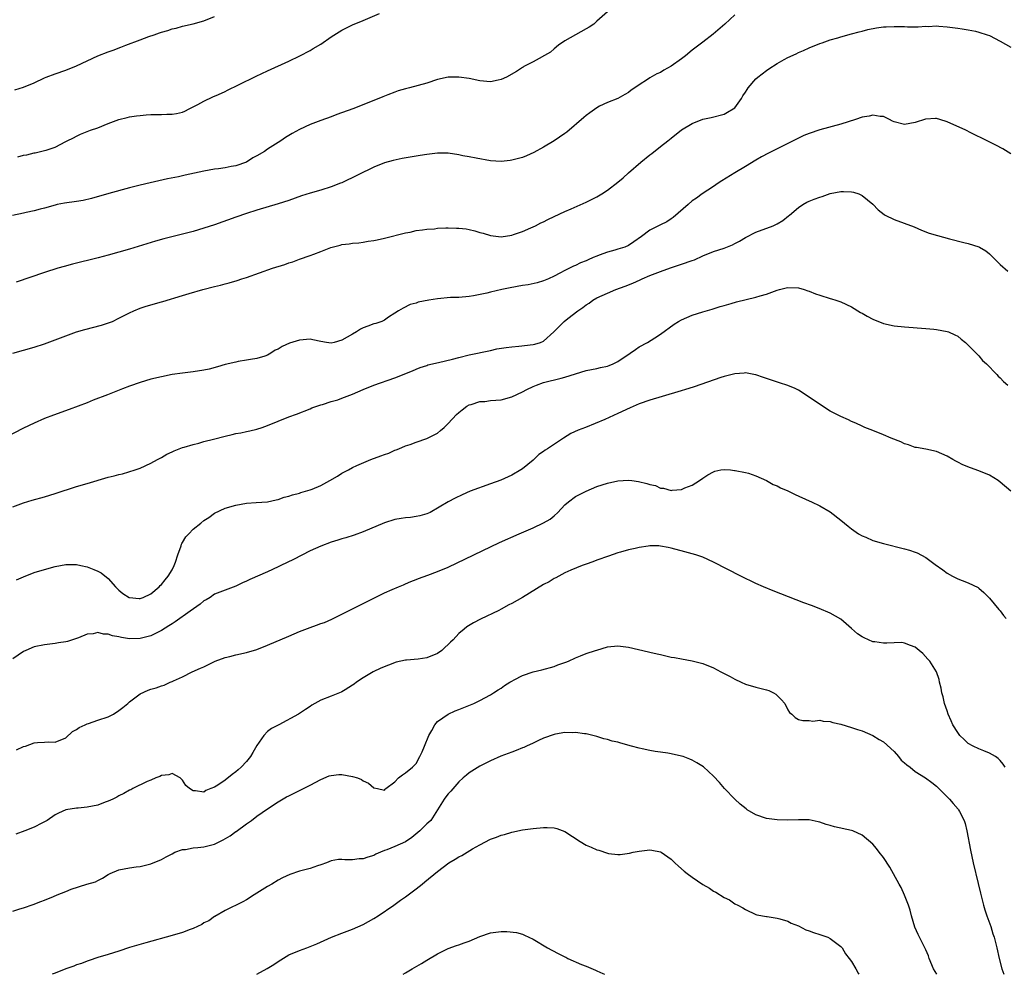
# Model space of a CAD drawing. Units: inches. Extents: x 2604000 to 2607000, y 1491000 to 1494000.
# Drawn here: x 2605024 to 2605210, y 1491000 to 1491180 of the extents above; entities that cross this region are included whole.
import ezdxf

# ---------------------------------------------------------------- set-up
doc = ezdxf.new("R2010")
doc.units = ezdxf.units.IN
doc.header["$MEASUREMENT"] = 0
doc.layers.add('LD26041491_10ft', color=101, linetype='Continuous')

msp = doc.modelspace()

# ---------------------------------------------------------------- linework, layer by layer
at = {"layer": 'LD26041491_10ft'}
for points, elevation in [([(2605135, 1491181.32), (2605133, 1491179.56), (2605132.44, 1491179), (2605131.58, 1491178.42), (2605131, 1491178.07), (2605129, 1491176.99), (2605127, 1491175.85), (2605125.8, 1491175), (2605125, 1491174.35), (2605124.28, 1491173.72), (2605121, 1491171.87), (2605119.3, 1491171), (2605119.12, 1491170.88), (2605119, 1491170.83), (2605117.91, 1491170.09), (2605115.98, 1491169), (2605115, 1491168.56), (2605114.46, 1491168.46), (2605113, 1491168.13), (2605111, 1491168.29), (2605109, 1491168.73), (2605107, 1491169.02), (2605105, 1491168.98), (2605103, 1491168.53), (2605101, 1491167.88), (2605097.72, 1491167), (2605097, 1491166.83), (2605095.59, 1491166.41), (2605095, 1491166.2), (2605093.67, 1491165.67), (2605092.69, 1491165.31), (2605091.96, 1491165), (2605087.04, 1491163), (2605084.05, 1491161.95), (2605083, 1491161.55), (2605081, 1491160.84), (2605079, 1491160.1), (2605077, 1491159.16), (2605075.63, 1491158.37), (2605074.39, 1491157.61), (2605073.48, 1491157), (2605071, 1491155.42), (2605070.4, 1491155), (2605069, 1491154.18), (2605068.23, 1491153.77), (2605067.03, 1491153), (2605065, 1491152.31), (2605064.14, 1491152.14), (2605063, 1491151.94), (2605061.74, 1491151.74), (2605061, 1491151.66), (2605059, 1491151.3), (2605055.47, 1491150.53), (2605054.24, 1491150.24), (2605052.15, 1491149.85), (2605048.9, 1491149.1), (2605047, 1491148.64), (2605045, 1491148.12), (2605041.07, 1491147.07), (2605037.86, 1491146.14), (2605036.23, 1491145.77), (2605035, 1491145.57), (2605032.75, 1491145.25), (2605031.39, 1491145), (2605031, 1491144.91), (2605029, 1491144.34), (2605028.15, 1491144.15), (2605027, 1491143.81), (2605025.5, 1491143.5), (2605025, 1491143.37), (2605022.92, 1491142.92)], 9320), ([(2605023.4, 1491166.6), (2605025, 1491167.11), (2605027, 1491167.94), (2605029, 1491168.87), (2605029.32, 1491169), (2605031, 1491169.65), (2605033, 1491170.31), (2605035, 1491171.11), (2605037, 1491172.07), (2605039, 1491173.01), (2605041, 1491173.79), (2605041.91, 1491174.09), (2605043.36, 1491174.64), (2605044.28, 1491175), (2605047, 1491176.02), (2605048.65, 1491176.65), (2605049.62, 1491177), (2605050.66, 1491177.34), (2605051, 1491177.47), (2605052.2, 1491177.8), (2605053, 1491178.08), (2605053.75, 1491178.25), (2605055, 1491178.59), (2605057, 1491179.05), (2605059, 1491179.62), (2605061, 1491180.4)], 9340), ([(2605159, 1491180.71), (2605157.14, 1491179), (2605154.93, 1491177.07), (2605153, 1491175.62), (2605152.21, 1491175), (2605151, 1491174.08), (2605149.74, 1491173), (2605149, 1491172.45), (2605147, 1491171.05), (2605145.67, 1491170.33), (2605145, 1491169.9), (2605144.35, 1491169.65), (2605143, 1491168.88), (2605142.58, 1491168.58), (2605141, 1491167.56), (2605140.2, 1491167), (2605139.48, 1491166.52), (2605139, 1491166.08), (2605138.29, 1491165.71), (2605137, 1491164.98), (2605135, 1491164.25), (2605133.53, 1491163.53), (2605133, 1491163.25), (2605131.71, 1491162.29), (2605131, 1491161.8), (2605130.58, 1491161.42), (2605127.34, 1491158.66), (2605127, 1491158.41), (2605125, 1491157.02), (2605123, 1491155.82), (2605121.18, 1491154.82), (2605119.8, 1491154.2), (2605119, 1491153.89), (2605117, 1491153.35), (2605116.67, 1491153.33), (2605115, 1491153.13), (2605113, 1491153.23), (2605110.29, 1491153.71), (2605109, 1491153.99), (2605107.81, 1491154.19), (2605107, 1491154.36), (2605105, 1491154.65), (2605103, 1491154.7), (2605101.49, 1491154.51), (2605101, 1491154.46), (2605099.77, 1491154.23), (2605096.34, 1491153.66), (2605094.68, 1491153.32), (2605093, 1491152.86), (2605091, 1491152.06), (2605085, 1491149.12), (2605084.73, 1491149), (2605083, 1491148.35), (2605081, 1491147.73), (2605079, 1491147.15), (2605077.37, 1491146.63), (2605075, 1491145.79), (2605073, 1491145.15), (2605069, 1491143.97), (2605067, 1491143.33), (2605065, 1491142.64), (2605061, 1491141.18), (2605059, 1491140.53), (2605057, 1491139.95), (2605055, 1491139.41), (2605051.48, 1491138.52), (2605049.91, 1491138.09), (2605045, 1491136.62), (2605041, 1491135.47), (2605039.06, 1491134.94), (2605034.25, 1491133.75), (2605032.67, 1491133.33), (2605031.5, 1491133), (2605029, 1491132.18), (2605023.63, 1491130.37)], 9310), ([(2605023.98, 1491154.02), (2605025, 1491154.28), (2605025.62, 1491154.38), (2605027, 1491154.73), (2605027.24, 1491154.76), (2605029, 1491155.16), (2605029.27, 1491155.27), (2605031, 1491155.82), (2605033, 1491156.87), (2605033.23, 1491157), (2605034.43, 1491157.57), (2605035, 1491157.88), (2605035.76, 1491158.24), (2605037, 1491158.74), (2605037.65, 1491159), (2605039, 1491159.45), (2605041, 1491160.28), (2605043, 1491161.04), (2605044.57, 1491161.43), (2605045, 1491161.53), (2605046.29, 1491161.71), (2605047, 1491161.8), (2605048.11, 1491161.89), (2605049, 1491161.95), (2605051, 1491161.99), (2605052, 1491162), (2605053, 1491162.05), (2605053.85, 1491162.15), (2605055, 1491162.43), (2605055.41, 1491162.59), (2605056.24, 1491163), (2605057.85, 1491163.85), (2605059, 1491164.5), (2605060.7, 1491165.3), (2605061.75, 1491165.75), (2605063, 1491166.32), (2605063.45, 1491166.55), (2605065.55, 1491167.55), (2605068.82, 1491169.18), (2605071, 1491170.21), (2605075, 1491172), (2605077.09, 1491173), (2605079, 1491174.02), (2605079.61, 1491174.39), (2605081, 1491175.21), (2605083, 1491176.58), (2605084.46, 1491177.54), (2605085, 1491177.87), (2605087, 1491178.84), (2605089, 1491179.66), (2605092.09, 1491181)], 9330), ([(2605023, 1491116.99), (2605027, 1491118.14), (2605029, 1491118.76), (2605031, 1491119.49), (2605033, 1491120.28), (2605035, 1491121), (2605036.55, 1491121.45), (2605039.72, 1491122.28), (2605041.22, 1491122.78), (2605041.76, 1491123), (2605043, 1491123.57), (2605045, 1491124.6), (2605045.82, 1491125), (2605047, 1491125.46), (2605048.15, 1491125.85), (2605051, 1491126.66), (2605051.28, 1491126.72), (2605055, 1491127.84), (2605056.24, 1491128.24), (2605058.78, 1491129), (2605061, 1491129.57), (2605062.16, 1491129.84), (2605063, 1491130.07), (2605063.76, 1491130.24), (2605065.3, 1491130.7), (2605066.17, 1491131), (2605067, 1491131.27), (2605071.95, 1491133), (2605074.27, 1491133.73), (2605075, 1491134), (2605075.78, 1491134.22), (2605077, 1491134.7), (2605079, 1491135.39), (2605079.68, 1491135.68), (2605081, 1491136.14), (2605082.93, 1491136.93), (2605083.16, 1491137), (2605084.66, 1491137.34), (2605085, 1491137.46), (2605086.39, 1491137.61), (2605087, 1491137.7), (2605088.18, 1491137.82), (2605089, 1491137.89), (2605089.92, 1491138.08), (2605091, 1491138.23), (2605091.62, 1491138.38), (2605093, 1491138.66), (2605097, 1491139.69), (2605097.83, 1491139.83), (2605099, 1491140.09), (2605100.21, 1491140.21), (2605101, 1491140.35), (2605102.45, 1491140.45), (2605103, 1491140.53), (2605104.59, 1491140.59), (2605105, 1491140.62), (2605106.58, 1491140.58), (2605107, 1491140.55), (2605108.4, 1491140.4), (2605109, 1491140.27), (2605110.07, 1491140.07), (2605111, 1491139.75), (2605111.63, 1491139.63), (2605113, 1491139.19), (2605115, 1491138.95), (2605117, 1491139.23), (2605117.33, 1491139.33), (2605119, 1491139.93), (2605120.59, 1491140.59), (2605121.44, 1491141), (2605122.45, 1491141.55), (2605123, 1491141.76), (2605123.79, 1491142.21), (2605125, 1491142.72), (2605127, 1491143.69), (2605128.19, 1491144.19), (2605131, 1491145.43), (2605133, 1491146.44), (2605133.36, 1491146.64), (2605133.94, 1491147), (2605135, 1491147.69), (2605137, 1491149.23), (2605137.95, 1491150.05), (2605139, 1491151), (2605141.32, 1491153), (2605143, 1491154.36), (2605143.38, 1491154.62), (2605145, 1491155.93), (2605146.38, 1491157), (2605147, 1491157.52), (2605149, 1491159.05), (2605151, 1491160.27), (2605153, 1491161.06), (2605154.57, 1491161.43), (2605157, 1491162.04), (2605157.61, 1491162.39), (2605158.7, 1491163), (2605159, 1491163.25), (2605160.27, 1491165), (2605160.54, 1491165.46), (2605161, 1491166.16), (2605161.31, 1491166.69), (2605161.55, 1491167), (2605163, 1491168.7), (2605163.34, 1491169), (2605165, 1491170.28), (2605165.45, 1491170.55), (2605167, 1491171.57), (2605168.34, 1491172.34), (2605169, 1491172.69), (2605170.59, 1491173.41), (2605171, 1491173.65), (2605171.97, 1491174.03), (2605173, 1491174.53), (2605175, 1491175.31), (2605175.49, 1491175.49), (2605177, 1491176), (2605178.39, 1491176.39), (2605179, 1491176.58), (2605181, 1491177.13), (2605182.44, 1491177.56), (2605183, 1491177.67), (2605184.05, 1491177.95), (2605185.73, 1491178.27), (2605187, 1491178.45), (2605187.51, 1491178.49), (2605189, 1491178.57), (2605191, 1491178.51), (2605191.52, 1491178.48), (2605193.53, 1491178.47), (2605195, 1491178.59), (2605195.44, 1491178.55), (2605197, 1491178.65), (2605197.42, 1491178.58), (2605199, 1491178.5), (2605201, 1491178.22), (2605201.87, 1491178.13), (2605203, 1491177.9), (2605204.32, 1491177.68), (2605205, 1491177.5), (2605206.56, 1491177), (2605207, 1491176.83), (2605209, 1491175.75), (2605211, 1491174.62)], 9300), ([(2605211, 1491154.55), (2605209.47, 1491155.47), (2605208.17, 1491156.17), (2605206.58, 1491157), (2605203.49, 1491158.51), (2605202.52, 1491159), (2605199, 1491160.59), (2605197.66, 1491161), (2605197, 1491161.18), (2605196.82, 1491161.18), (2605195, 1491161.1), (2605194.92, 1491161.08), (2605193, 1491160.44), (2605191, 1491160.07), (2605189, 1491160.59), (2605188.73, 1491160.73), (2605188.13, 1491161), (2605187, 1491161.56), (2605186.42, 1491161.58), (2605185, 1491161.83), (2605184.32, 1491161.68), (2605183, 1491161.44), (2605181.74, 1491161), (2605179, 1491160.12), (2605175, 1491159.09), (2605173, 1491158.41), (2605172.01, 1491157.99), (2605170.66, 1491157.34), (2605170.03, 1491157), (2605169, 1491156.51), (2605167, 1491155.52), (2605166.01, 1491155), (2605165.33, 1491154.67), (2605164.03, 1491153.96), (2605163, 1491153.36), (2605161, 1491152.14), (2605159, 1491150.95), (2605156.55, 1491149.45), (2605155.88, 1491149), (2605155, 1491148.38), (2605152.87, 1491147), (2605151.81, 1491146.19), (2605151, 1491145.67), (2605150.2, 1491145), (2605147.43, 1491142.57), (2605147, 1491142.3), (2605146.23, 1491141.77), (2605145, 1491141.2), (2605144.63, 1491141), (2605143, 1491140.19), (2605141.41, 1491139), (2605140, 1491138), (2605139, 1491137.3), (2605138.27, 1491137), (2605137, 1491136.57), (2605136.39, 1491136.39), (2605135, 1491136.06), (2605133.45, 1491135.45), (2605133, 1491135.3), (2605132.36, 1491135), (2605131.39, 1491134.61), (2605131, 1491134.43), (2605129.96, 1491134.04), (2605129, 1491133.54), (2605128.61, 1491133.39), (2605127.86, 1491133), (2605127, 1491132.59), (2605126.07, 1491132.07), (2605125, 1491131.53), (2605123.91, 1491131), (2605123, 1491130.6), (2605121.76, 1491130.24), (2605120.1, 1491129.9), (2605119, 1491129.76), (2605116.67, 1491129.33), (2605115.15, 1491129), (2605113, 1491128.48), (2605112.3, 1491128.3), (2605109.81, 1491127.81), (2605109, 1491127.7), (2605107, 1491127.52), (2605105.47, 1491127.47), (2605103, 1491127.25), (2605101.36, 1491127), (2605099.38, 1491126.62), (2605099, 1491126.44), (2605097.83, 1491126.17), (2605096.51, 1491125.49), (2605095.69, 1491125), (2605095, 1491124.53), (2605093.8, 1491123.8), (2605093, 1491123.24), (2605092.52, 1491123), (2605091.41, 1491122.59), (2605091, 1491122.52), (2605089.91, 1491122.09), (2605089, 1491121.75), (2605088.48, 1491121.52), (2605087.72, 1491121), (2605087, 1491120.61), (2605086, 1491120), (2605085, 1491119.44), (2605083.51, 1491119), (2605083, 1491118.89), (2605082.09, 1491119), (2605081, 1491119.19), (2605079.53, 1491119.53), (2605079, 1491119.62), (2605077, 1491119.48), (2605075.14, 1491118.86), (2605073.73, 1491118.27), (2605073, 1491117.77), (2605072.44, 1491117.56), (2605071.58, 1491117), (2605071, 1491116.66), (2605070.47, 1491116.47), (2605069, 1491115.98), (2605067.81, 1491115.81), (2605067, 1491115.67), (2605065.43, 1491115.43), (2605065, 1491115.34), (2605063, 1491114.86), (2605061.58, 1491114.43), (2605059.99, 1491114.01), (2605059, 1491113.79), (2605057, 1491113.47), (2605055, 1491113.24), (2605053, 1491112.96), (2605051, 1491112.57), (2605049, 1491112.08), (2605047, 1491111.49), (2605045, 1491110.82), (2605043.69, 1491110.31), (2605040.84, 1491109.16), (2605038.13, 1491108.13), (2605037, 1491107.68), (2605033.63, 1491106.37), (2605030.68, 1491105.32), (2605029, 1491104.67), (2605027, 1491103.82), (2605025, 1491102.87), (2605021.38, 1491101)], 9290), ([(2605023, 1491088.07), (2605025, 1491088.8), (2605026.68, 1491089.32), (2605029, 1491089.97), (2605031, 1491090.58), (2605035, 1491091.87), (2605037, 1491092.47), (2605041, 1491093.64), (2605042.09, 1491093.91), (2605043, 1491094.18), (2605043.7, 1491094.3), (2605046.08, 1491095), (2605047, 1491095.34), (2605049, 1491096.28), (2605050.27, 1491097), (2605051, 1491097.37), (2605052.05, 1491097.95), (2605053, 1491098.4), (2605053.38, 1491098.62), (2605055, 1491099.22), (2605055.29, 1491099.29), (2605057, 1491099.82), (2605058.07, 1491100.07), (2605059, 1491100.34), (2605060.79, 1491100.79), (2605063, 1491101.38), (2605064.31, 1491101.69), (2605065, 1491101.87), (2605065.98, 1491102.02), (2605067, 1491102.28), (2605067.64, 1491102.36), (2605069, 1491102.71), (2605069.97, 1491103), (2605071, 1491103.35), (2605073, 1491104.2), (2605075, 1491105), (2605076.47, 1491105.53), (2605079, 1491106.54), (2605079.31, 1491106.69), (2605081, 1491107.28), (2605081.36, 1491107.36), (2605083, 1491107.88), (2605084.23, 1491108.23), (2605085, 1491108.5), (2605087, 1491109.29), (2605089, 1491110.17), (2605091, 1491111), (2605095, 1491112.37), (2605098.32, 1491113.68), (2605099, 1491113.98), (2605099.72, 1491114.28), (2605101, 1491114.71), (2605101.21, 1491114.79), (2605103.22, 1491115.22), (2605105.86, 1491115.86), (2605107, 1491116.2), (2605109, 1491116.72), (2605113, 1491117.53), (2605114.2, 1491117.8), (2605115.92, 1491118.08), (2605117, 1491118.2), (2605118.31, 1491118.31), (2605121, 1491118.61), (2605121.33, 1491118.67), (2605122.43, 1491119), (2605123, 1491119.24), (2605124.95, 1491121), (2605126.87, 1491123), (2605127.53, 1491123.53), (2605129.43, 1491125), (2605130.4, 1491125.6), (2605131, 1491126.11), (2605131.56, 1491126.44), (2605132.29, 1491127), (2605133, 1491127.4), (2605135, 1491128.32), (2605136.6, 1491129), (2605138.38, 1491129.62), (2605139.82, 1491130.18), (2605141.2, 1491130.8), (2605141.59, 1491131), (2605143, 1491131.62), (2605145, 1491132.42), (2605146.91, 1491133.09), (2605149, 1491133.75), (2605151, 1491134.46), (2605151.39, 1491134.61), (2605153, 1491135.32), (2605155, 1491136.13), (2605157, 1491136.81), (2605158.57, 1491137.43), (2605159, 1491137.67), (2605159.91, 1491138.09), (2605161, 1491138.81), (2605163, 1491139.83), (2605166.26, 1491141), (2605167, 1491141.34), (2605168.03, 1491141.97), (2605169.14, 1491142.86), (2605169.29, 1491143), (2605171, 1491144.46), (2605171.84, 1491145), (2605172.58, 1491145.42), (2605173, 1491145.63), (2605173.99, 1491146.01), (2605175, 1491146.42), (2605175.47, 1491146.53), (2605177, 1491147.08), (2605179, 1491147.46), (2605179.49, 1491147.49), (2605181, 1491147.42), (2605181.35, 1491147.35), (2605182.38, 1491147), (2605183, 1491146.71), (2605185, 1491145.05), (2605186.03, 1491144.03), (2605187.13, 1491143.13), (2605187.34, 1491143), (2605189, 1491142.2), (2605192.78, 1491140.78), (2605194.18, 1491140.18), (2605195.64, 1491139.64), (2605197.19, 1491139.19), (2605199.43, 1491138.57), (2605202.14, 1491137.86), (2605203, 1491137.67), (2605205, 1491137.05), (2605205.09, 1491137), (2605206.29, 1491136.29), (2605207, 1491135.7), (2605207.36, 1491135.36), (2605207.7, 1491135), (2605209, 1491133.73), (2605210.45, 1491132.45)], 9280), ([(2605023.7, 1491074.3), (2605025, 1491074.88), (2605027, 1491075.66), (2605029, 1491076.28), (2605031, 1491076.82), (2605033, 1491077.21), (2605035, 1491077.21), (2605035.81, 1491077), (2605037, 1491076.73), (2605038.27, 1491076.27), (2605039, 1491075.96), (2605039.64, 1491075.64), (2605041, 1491074.56), (2605042.32, 1491073), (2605043, 1491072.35), (2605043.75, 1491071.75), (2605044.9, 1491071), (2605045, 1491070.95), (2605046.79, 1491070.79), (2605047, 1491070.79), (2605047.16, 1491070.84), (2605047.57, 1491071), (2605049, 1491071.68), (2605050.6, 1491073), (2605050.77, 1491073.23), (2605051, 1491073.44), (2605051.68, 1491074.32), (2605052.27, 1491075), (2605053, 1491076.22), (2605053.4, 1491077), (2605053.64, 1491077.64), (2605054.08, 1491079), (2605054.71, 1491080.71), (2605054.79, 1491081), (2605054.85, 1491081.15), (2605055, 1491081.36), (2605055.62, 1491082.38), (2605056.16, 1491083), (2605057, 1491083.85), (2605058.42, 1491085), (2605059, 1491085.5), (2605059.94, 1491086.06), (2605061, 1491086.85), (2605063, 1491087.8), (2605065, 1491088.4), (2605067, 1491088.74), (2605068.85, 1491088.85), (2605071, 1491089.02), (2605072.62, 1491089.38), (2605073, 1491089.45), (2605074.15, 1491089.85), (2605075, 1491090.08), (2605075.68, 1491090.32), (2605077, 1491090.66), (2605077.25, 1491090.75), (2605079, 1491091.24), (2605079.38, 1491091.38), (2605081, 1491092.06), (2605082.72, 1491093), (2605084.17, 1491093.83), (2605085, 1491094.39), (2605086.23, 1491095), (2605087, 1491095.44), (2605087.84, 1491095.84), (2605090.46, 1491097), (2605092.34, 1491097.66), (2605093, 1491097.93), (2605093.82, 1491098.18), (2605095, 1491098.71), (2605095.22, 1491098.78), (2605095.75, 1491099), (2605097, 1491099.54), (2605097.83, 1491099.83), (2605099, 1491100.26), (2605101, 1491100.93), (2605103, 1491101.96), (2605103.59, 1491102.41), (2605104.25, 1491103), (2605105, 1491103.74), (2605106.57, 1491105.43), (2605107, 1491105.83), (2605107.64, 1491106.36), (2605108.54, 1491107), (2605109, 1491107.25), (2605109.34, 1491107.34), (2605111, 1491107.87), (2605111.92, 1491107.92), (2605113, 1491108.07), (2605115, 1491108.24), (2605117, 1491108.75), (2605119, 1491109.74), (2605119.81, 1491110.19), (2605121, 1491110.74), (2605121.66, 1491111), (2605123, 1491111.46), (2605126.3, 1491112.3), (2605127, 1491112.46), (2605129, 1491113.11), (2605131, 1491113.72), (2605133, 1491114.14), (2605133.72, 1491114.28), (2605135, 1491114.57), (2605135.33, 1491114.67), (2605136.12, 1491115), (2605137, 1491115.41), (2605139.3, 1491117), (2605140.29, 1491117.71), (2605141, 1491118.19), (2605142.55, 1491119), (2605143.92, 1491119.92), (2605145, 1491120.57), (2605147.56, 1491122.44), (2605148.43, 1491123), (2605149, 1491123.31), (2605151, 1491124.19), (2605153, 1491124.82), (2605154.72, 1491125.28), (2605156.23, 1491125.77), (2605157, 1491125.96), (2605158.34, 1491126.34), (2605159.34, 1491126.66), (2605163, 1491127.53), (2605163.81, 1491127.81), (2605165, 1491128.11), (2605167, 1491128.87), (2605167.45, 1491129), (2605168.69, 1491129.31), (2605169, 1491129.37), (2605171, 1491129.34), (2605172.08, 1491129), (2605172.76, 1491128.76), (2605173, 1491128.7), (2605174.21, 1491128.21), (2605175, 1491127.92), (2605177, 1491127.31), (2605177.25, 1491127.25), (2605178.04, 1491127), (2605179, 1491126.67), (2605181, 1491125.71), (2605182.67, 1491124.67), (2605183, 1491124.52), (2605183.95, 1491123.95), (2605185, 1491123.42), (2605187, 1491122.58), (2605189, 1491122.13), (2605191, 1491121.94), (2605195, 1491121.67), (2605196.48, 1491121.52), (2605197, 1491121.48), (2605199, 1491121.11), (2605199.28, 1491121), (2605200.47, 1491120.47), (2605201, 1491120.18), (2605201.64, 1491119.64), (2605202.45, 1491119), (2605203, 1491118.53), (2605204.49, 1491117), (2605204.73, 1491116.73), (2605205, 1491116.5), (2605205.65, 1491115.65), (2605206.4, 1491115), (2605208.35, 1491113), (2605208.65, 1491112.65), (2605209, 1491112.35), (2605209.64, 1491111.64), (2605210.43, 1491111)], 9270), ([(2605211.01, 1491091), (2605209, 1491092.71), (2605208.59, 1491093), (2605207, 1491094), (2605205, 1491094.87), (2605203.41, 1491095.41), (2605201.97, 1491095.97), (2605201, 1491096.49), (2605200.65, 1491096.65), (2605200.1, 1491097), (2605199, 1491097.61), (2605197, 1491098.48), (2605195, 1491098.92), (2605193.21, 1491099.21), (2605193, 1491099.26), (2605191.71, 1491099.71), (2605191, 1491099.95), (2605190.3, 1491100.29), (2605188.48, 1491101), (2605187, 1491101.64), (2605185, 1491102.41), (2605183.53, 1491103), (2605183, 1491103.24), (2605181.82, 1491103.82), (2605181, 1491104.12), (2605180.43, 1491104.43), (2605179, 1491105.07), (2605177, 1491106.09), (2605175.51, 1491107), (2605172.86, 1491108.86), (2605171, 1491110.03), (2605170.36, 1491110.36), (2605169, 1491110.91), (2605167.41, 1491111.41), (2605165.9, 1491111.9), (2605164.43, 1491112.43), (2605163, 1491112.91), (2605162.57, 1491113), (2605161, 1491113.27), (2605160.77, 1491113.23), (2605159, 1491113.12), (2605157, 1491112.59), (2605156.41, 1491112.41), (2605151.35, 1491110.65), (2605150.36, 1491110.36), (2605148.3, 1491109.7), (2605143, 1491108.18), (2605141, 1491107.47), (2605139.29, 1491106.71), (2605137, 1491105.61), (2605134.53, 1491104.53), (2605130.91, 1491103), (2605129.52, 1491102.48), (2605128.12, 1491101.88), (2605126.76, 1491101), (2605123.73, 1491099), (2605123.27, 1491098.73), (2605123, 1491098.48), (2605122.08, 1491097.92), (2605121.17, 1491097), (2605121, 1491096.85), (2605119, 1491095.2), (2605118.71, 1491095), (2605117, 1491094.04), (2605116.31, 1491093.69), (2605114.91, 1491093.09), (2605113, 1491092.37), (2605109.19, 1491091), (2605107.66, 1491090.34), (2605106.32, 1491089.68), (2605105, 1491088.97), (2605101.63, 1491087), (2605101, 1491086.74), (2605099.65, 1491086.35), (2605099, 1491086.23), (2605097.93, 1491086.07), (2605097, 1491086), (2605096.15, 1491085.85), (2605095, 1491085.68), (2605093, 1491085.07), (2605089, 1491083.36), (2605087.28, 1491082.72), (2605085.77, 1491082.23), (2605085, 1491082.01), (2605084.24, 1491081.76), (2605083, 1491081.41), (2605081, 1491080.67), (2605079, 1491079.74), (2605075.88, 1491078.12), (2605073.52, 1491077), (2605073, 1491076.74), (2605071, 1491075.8), (2605067.65, 1491074.35), (2605067, 1491074.04), (2605066.26, 1491073.74), (2605065, 1491073.14), (2605063, 1491072.39), (2605061, 1491071.61), (2605060.16, 1491071), (2605059.45, 1491070.55), (2605059, 1491070.34), (2605058.3, 1491069.7), (2605056.41, 1491068.41), (2605053.59, 1491066.41), (2605053, 1491066.05), (2605052.37, 1491065.63), (2605051, 1491064.78), (2605049, 1491063.76), (2605047, 1491063.23), (2605045, 1491063.22), (2605043.46, 1491063.46), (2605043, 1491063.56), (2605041.79, 1491063.79), (2605041, 1491064.06), (2605040.09, 1491064.09), (2605039, 1491064.36), (2605038.15, 1491064.15), (2605037, 1491064.08), (2605035.41, 1491063.41), (2605035, 1491063.28), (2605034.22, 1491063), (2605033.29, 1491062.71), (2605033, 1491062.6), (2605031.59, 1491062.41), (2605031, 1491062.3), (2605029, 1491062.09), (2605027, 1491061.66), (2605025.45, 1491061), (2605025, 1491060.79), (2605023, 1491059.41)], 9260), ([(2605023.73, 1491042.27), (2605025, 1491042.89), (2605025.37, 1491043), (2605027, 1491043.58), (2605027.65, 1491043.65), (2605029, 1491043.75), (2605029.77, 1491043.77), (2605031, 1491043.76), (2605033, 1491044.53), (2605034.28, 1491045.72), (2605035, 1491046.09), (2605035.49, 1491046.51), (2605036.62, 1491047), (2605037, 1491047.18), (2605037.25, 1491047.25), (2605039, 1491047.85), (2605041, 1491048.51), (2605041.98, 1491049), (2605043, 1491049.7), (2605043.74, 1491050.26), (2605044.65, 1491051), (2605045, 1491051.32), (2605047, 1491052.82), (2605048.5, 1491053.5), (2605049, 1491053.73), (2605050.02, 1491053.98), (2605051, 1491054.35), (2605051.52, 1491054.48), (2605052.65, 1491055), (2605053, 1491055.13), (2605053.27, 1491055.27), (2605055, 1491056.06), (2605056.78, 1491057), (2605058.36, 1491057.64), (2605059, 1491057.93), (2605059.72, 1491058.28), (2605061.13, 1491059), (2605063, 1491059.69), (2605063.89, 1491059.89), (2605065, 1491060.19), (2605067, 1491060.6), (2605069, 1491061.2), (2605071, 1491062), (2605075, 1491063.72), (2605077, 1491064.55), (2605079, 1491065.33), (2605080.24, 1491065.76), (2605081, 1491066.06), (2605081.7, 1491066.3), (2605083.1, 1491066.9), (2605085, 1491067.83), (2605091.27, 1491071), (2605093, 1491071.83), (2605094.46, 1491072.46), (2605095.66, 1491073), (2605096.61, 1491073.39), (2605097, 1491073.53), (2605098.01, 1491073.99), (2605099, 1491074.37), (2605099.43, 1491074.57), (2605101.19, 1491075.19), (2605103, 1491075.86), (2605105, 1491076.72), (2605114.69, 1491081.31), (2605118.38, 1491083), (2605121, 1491084.12), (2605122.98, 1491085.02), (2605124.25, 1491085.75), (2605125, 1491086.38), (2605125.7, 1491087), (2605127, 1491088.41), (2605127.71, 1491089), (2605129, 1491089.98), (2605131, 1491091.04), (2605133, 1491091.89), (2605135, 1491092.54), (2605137, 1491092.98), (2605139, 1491093.1), (2605139.62, 1491093), (2605140.84, 1491092.84), (2605142.46, 1491092.46), (2605143, 1491092.24), (2605144.05, 1491092.05), (2605145, 1491091.6), (2605145.6, 1491091.6), (2605147, 1491091.16), (2605147.22, 1491091.22), (2605149, 1491091.3), (2605149.61, 1491091.61), (2605151, 1491092.15), (2605152.38, 1491093), (2605153, 1491093.46), (2605153.93, 1491094.07), (2605155, 1491094.67), (2605155.23, 1491094.77), (2605156.36, 1491095), (2605157, 1491095.07), (2605158.23, 1491095), (2605158.93, 1491094.93), (2605159.07, 1491094.93), (2605161, 1491094.54), (2605161.61, 1491094.39), (2605163, 1491093.93), (2605165, 1491093.02), (2605166.25, 1491092.25), (2605167, 1491092), (2605167.62, 1491091.62), (2605169, 1491091.07), (2605170.36, 1491090.36), (2605173, 1491089.19), (2605173.48, 1491089), (2605175, 1491088.27), (2605177, 1491087.1), (2605179, 1491085.53), (2605180.39, 1491084.39), (2605181, 1491083.9), (2605182.32, 1491083), (2605183, 1491082.59), (2605183.68, 1491082.32), (2605185, 1491081.73), (2605187, 1491081.13), (2605191, 1491080.17), (2605191.9, 1491079.9), (2605193, 1491079.54), (2605193.37, 1491079.37), (2605195, 1491078.53), (2605196.78, 1491077.22), (2605198.2, 1491076.2), (2605199, 1491075.56), (2605200.03, 1491075), (2605201, 1491074.5), (2605201.84, 1491074.16), (2605203, 1491073.77), (2605204.86, 1491072.85), (2605205, 1491072.75), (2605205.94, 1491071.94), (2605207, 1491070.84), (2605208.73, 1491068.73), (2605209, 1491068.44), (2605209.61, 1491067.61), (2605210.15, 1491067)], 9250), ([(2605209.92, 1491039), (2605209.59, 1491039.59), (2605209, 1491040.29), (2605208.65, 1491040.65), (2605208.11, 1491041), (2605207, 1491041.68), (2605205.93, 1491042.07), (2605205, 1491042.45), (2605203.91, 1491043), (2605203, 1491043.49), (2605202.21, 1491044.21), (2605201.42, 1491045), (2605201, 1491045.54), (2605200.08, 1491047), (2605199.77, 1491047.77), (2605199.19, 1491049), (2605199, 1491049.61), (2605198.52, 1491051), (2605198.24, 1491052.24), (2605198.02, 1491053), (2605197.88, 1491053.88), (2605197.6, 1491055), (2605197.51, 1491055.51), (2605197.01, 1491057), (2605195.72, 1491059), (2605195.39, 1491059.39), (2605194.42, 1491060.42), (2605193.77, 1491061), (2605193, 1491061.64), (2605192.09, 1491061.91), (2605191, 1491062.4), (2605190.48, 1491062.48), (2605189, 1491062.45), (2605187.62, 1491062.38), (2605187, 1491062.38), (2605185.38, 1491062.62), (2605185, 1491062.66), (2605183.38, 1491063.38), (2605183, 1491063.59), (2605182.15, 1491064.15), (2605181, 1491065.16), (2605179, 1491066.87), (2605177, 1491068.04), (2605174.92, 1491068.92), (2605173.47, 1491069.47), (2605172.01, 1491069.99), (2605167.66, 1491071.66), (2605166.23, 1491072.23), (2605164.4, 1491073), (2605163, 1491073.64), (2605160.14, 1491075), (2605155, 1491077.65), (2605153, 1491078.56), (2605151.7, 1491079), (2605151, 1491079.21), (2605149.58, 1491079.58), (2605147, 1491080.29), (2605146.43, 1491080.43), (2605145, 1491080.67), (2605144.7, 1491080.7), (2605143, 1491080.69), (2605142.66, 1491080.66), (2605141, 1491080.42), (2605140.24, 1491080.24), (2605139, 1491079.98), (2605137.5, 1491079.5), (2605137, 1491079.37), (2605135.23, 1491078.77), (2605133, 1491078), (2605132.29, 1491077.71), (2605131, 1491077.28), (2605130.81, 1491077.19), (2605130.27, 1491077), (2605128.13, 1491076.13), (2605127, 1491075.6), (2605125.84, 1491075), (2605125.3, 1491074.7), (2605125, 1491074.58), (2605124.04, 1491073.96), (2605123, 1491073.42), (2605119.02, 1491070.98), (2605117, 1491069.83), (2605116.43, 1491069.57), (2605115, 1491068.78), (2605114.56, 1491068.56), (2605111.09, 1491066.91), (2605109.77, 1491066.23), (2605108.54, 1491065.46), (2605108.02, 1491065), (2605107, 1491064.17), (2605105.97, 1491063), (2605105.44, 1491062.56), (2605105, 1491062.13), (2605104.41, 1491061.59), (2605103.83, 1491061), (2605103, 1491060.44), (2605101, 1491059.62), (2605099.39, 1491059.39), (2605097.19, 1491059.19), (2605097, 1491059.19), (2605095.21, 1491058.79), (2605093.75, 1491058.25), (2605092.35, 1491057.65), (2605090.88, 1491057), (2605089, 1491055.83), (2605087.72, 1491055), (2605087.33, 1491054.67), (2605087, 1491054.44), (2605085.6, 1491053.6), (2605085, 1491053.21), (2605084.86, 1491053.14), (2605084.53, 1491053), (2605083, 1491052.42), (2605081, 1491051.62), (2605079.33, 1491050.67), (2605079, 1491050.47), (2605078.11, 1491049.89), (2605076.81, 1491049), (2605073.13, 1491047), (2605071.72, 1491046.28), (2605071, 1491045.72), (2605070.32, 1491045), (2605069, 1491043.12), (2605068.2, 1491041.8), (2605067.76, 1491041), (2605067, 1491040.08), (2605066.01, 1491039), (2605065.48, 1491038.52), (2605065, 1491038.13), (2605064.34, 1491037.66), (2605063, 1491036.57), (2605061.65, 1491035.65), (2605061, 1491035.24), (2605060.31, 1491035), (2605059.38, 1491034.62), (2605059, 1491034.33), (2605057.42, 1491034.58), (2605057, 1491034.54), (2605056.31, 1491035), (2605055.57, 1491035.57), (2605055, 1491036.57), (2605054.79, 1491036.79), (2605054.56, 1491037), (2605053, 1491037.85), (2605052.41, 1491037.59), (2605051, 1491037.46), (2605050.73, 1491037.27), (2605049.95, 1491037), (2605049, 1491036.59), (2605048.32, 1491036.32), (2605045.64, 1491035), (2605045.22, 1491034.78), (2605045, 1491034.69), (2605043.95, 1491034.05), (2605043, 1491033.6), (2605042.62, 1491033.38), (2605041.85, 1491033), (2605041, 1491032.6), (2605040.4, 1491032.4), (2605039, 1491031.88), (2605037, 1491031.47), (2605035.3, 1491031.3), (2605035, 1491031.29), (2605033, 1491031), (2605031.62, 1491030.38), (2605031, 1491030.03), (2605029.48, 1491029), (2605029, 1491028.72), (2605028.47, 1491028.47), (2605027, 1491027.71), (2605025.25, 1491027), (2605023.6, 1491026.4)], 9240), ([(2605023, 1491011.91), (2605024.35, 1491012.35), (2605025, 1491012.5), (2605026.86, 1491013.14), (2605028.29, 1491013.71), (2605029, 1491013.97), (2605030.67, 1491014.67), (2605031.38, 1491015), (2605033, 1491015.61), (2605034.01, 1491016.01), (2605036.95, 1491016.95), (2605038.58, 1491017.42), (2605039, 1491017.68), (2605039.9, 1491018.1), (2605041, 1491018.82), (2605041.34, 1491019), (2605043, 1491019.65), (2605045, 1491020.03), (2605046.23, 1491020.23), (2605047, 1491020.31), (2605048.77, 1491020.77), (2605049, 1491020.82), (2605049.43, 1491021), (2605050.56, 1491021.44), (2605051, 1491021.64), (2605051.87, 1491022.13), (2605053, 1491022.71), (2605053.53, 1491023), (2605055, 1491023.48), (2605055.51, 1491023.51), (2605057, 1491023.84), (2605057.87, 1491023.87), (2605059, 1491024.04), (2605061, 1491024.51), (2605062.66, 1491025.34), (2605063.94, 1491026.06), (2605065, 1491026.89), (2605065.07, 1491026.93), (2605067, 1491028.36), (2605067.94, 1491029), (2605069, 1491029.81), (2605071, 1491031.19), (2605073, 1491032.51), (2605074.58, 1491033.42), (2605075, 1491033.64), (2605077.79, 1491035), (2605079, 1491035.66), (2605081, 1491036.72), (2605082.63, 1491037.37), (2605083, 1491037.46), (2605084.39, 1491037.61), (2605085, 1491037.63), (2605087, 1491037.28), (2605087.93, 1491037), (2605088.69, 1491036.69), (2605089, 1491036.44), (2605089.99, 1491035.99), (2605091, 1491035.13), (2605091.7, 1491035), (2605093, 1491034.69), (2605093.13, 1491034.87), (2605093.29, 1491035), (2605095, 1491036.26), (2605095.69, 1491037), (2605096.43, 1491037.57), (2605097, 1491037.94), (2605098.3, 1491039), (2605099, 1491039.73), (2605099.7, 1491041), (2605100.12, 1491041.88), (2605100.54, 1491043), (2605101.37, 1491045), (2605101.95, 1491045.95), (2605102.51, 1491047), (2605103, 1491047.62), (2605104.99, 1491049.01), (2605106.34, 1491049.66), (2605107, 1491049.9), (2605109.82, 1491051), (2605111, 1491051.58), (2605113, 1491052.67), (2605113.54, 1491053), (2605114.42, 1491053.58), (2605115, 1491053.93), (2605115.62, 1491054.38), (2605116.61, 1491055), (2605117, 1491055.23), (2605117.45, 1491055.45), (2605119, 1491056.27), (2605121, 1491056.96), (2605122.63, 1491057.37), (2605125, 1491058.01), (2605125.7, 1491058.3), (2605127, 1491058.73), (2605127.19, 1491058.81), (2605127.7, 1491059), (2605129, 1491059.61), (2605129.97, 1491059.97), (2605131, 1491060.41), (2605132.79, 1491061), (2605133, 1491061.09), (2605135, 1491061.7), (2605137, 1491061.89), (2605139, 1491061.65), (2605142.76, 1491060.76), (2605143, 1491060.69), (2605144.39, 1491060.39), (2605145, 1491060.22), (2605146.01, 1491060.01), (2605147, 1491059.77), (2605147.66, 1491059.66), (2605149, 1491059.4), (2605151, 1491059.06), (2605153, 1491058.56), (2605155, 1491057.76), (2605156.36, 1491057), (2605157, 1491056.69), (2605158.12, 1491056.12), (2605159, 1491055.6), (2605160.23, 1491055), (2605161, 1491054.66), (2605163, 1491054.11), (2605164.21, 1491053.79), (2605165, 1491053.61), (2605165.45, 1491053.45), (2605166.31, 1491053), (2605166.74, 1491052.74), (2605167.76, 1491051.76), (2605168.43, 1491051), (2605169, 1491049.82), (2605169.33, 1491049.33), (2605169.77, 1491049), (2605170.38, 1491048.38), (2605171, 1491048.01), (2605171.8, 1491047.8), (2605173, 1491047.84), (2605173.7, 1491047.7), (2605175, 1491047.87), (2605175.67, 1491047.67), (2605177, 1491047.62), (2605177.45, 1491047.45), (2605179, 1491047.1), (2605181, 1491046.49), (2605182.12, 1491046.12), (2605183, 1491045.84), (2605185, 1491044.97), (2605186.22, 1491044.22), (2605187, 1491043.8), (2605189, 1491041.96), (2605189.84, 1491041), (2605190.35, 1491040.35), (2605191, 1491039.84), (2605191.44, 1491039.44), (2605192.02, 1491039), (2605193, 1491038.21), (2605194.94, 1491037), (2605196.1, 1491036.1), (2605197, 1491035.44), (2605197.47, 1491035), (2605199.43, 1491033), (2605200.15, 1491032.15), (2605201.11, 1491031.11), (2605201.18, 1491031), (2605201.34, 1491030.66), (2605202.22, 1491029), (2605202.41, 1491028.41), (2605202.75, 1491027), (2605203.39, 1491023.39), (2605203.91, 1491021), (2605204.88, 1491017.12), (2605205.3, 1491015.3), (2605205.88, 1491013), (2605206.14, 1491012.14), (2605206.51, 1491011), (2605207.22, 1491009), (2605207.64, 1491007.64), (2605207.88, 1491007), (2605208.37, 1491005), (2605208.81, 1491003), (2605209.34, 1491001), (2605209.66, 1491000)], 9230), ([(2605197.04, 1491000), (2605196.46, 1491001), (2605195.62, 1491003), (2605195.47, 1491003.47), (2605195, 1491004.61), (2605194.65, 1491005.35), (2605193.52, 1491007.52), (2605192.9, 1491008.9), (2605192.3, 1491011), (2605192.06, 1491012.06), (2605191.75, 1491013), (2605191, 1491014.92), (2605190.35, 1491016.35), (2605189.97, 1491017), (2605188.19, 1491020.19), (2605187, 1491022), (2605186.23, 1491023), (2605185.72, 1491023.72), (2605185, 1491024.52), (2605183, 1491026.24), (2605181.25, 1491027), (2605181, 1491027.09), (2605177.76, 1491027.76), (2605177, 1491028), (2605176.21, 1491028.21), (2605175, 1491028.68), (2605174.74, 1491028.74), (2605173, 1491029.09), (2605171, 1491029.11), (2605168.94, 1491029.06), (2605167, 1491029.08), (2605165, 1491029.34), (2605163, 1491030.02), (2605161.34, 1491031), (2605161.14, 1491031.14), (2605160.05, 1491032.05), (2605159.01, 1491033), (2605157.06, 1491035), (2605156.1, 1491036.1), (2605155, 1491037.3), (2605153.09, 1491039.09), (2605151.86, 1491039.86), (2605151, 1491040.33), (2605150.53, 1491040.53), (2605149.31, 1491041), (2605149, 1491041.11), (2605147, 1491041.55), (2605146.37, 1491041.63), (2605145, 1491041.85), (2605144.02, 1491041.98), (2605143, 1491042.16), (2605141.53, 1491042.47), (2605141, 1491042.59), (2605139.57, 1491043), (2605137.54, 1491043.54), (2605137, 1491043.72), (2605135.94, 1491043.94), (2605135, 1491044.26), (2605134.37, 1491044.37), (2605133, 1491044.78), (2605131, 1491045.27), (2605130.72, 1491045.28), (2605129, 1491045.57), (2605128.49, 1491045.51), (2605127, 1491045.56), (2605125.26, 1491045.26), (2605125, 1491045.2), (2605123, 1491044.46), (2605122.06, 1491044.06), (2605121, 1491043.54), (2605119.79, 1491043), (2605119.26, 1491042.74), (2605119, 1491042.66), (2605117.84, 1491042.16), (2605117, 1491041.87), (2605114.91, 1491041.09), (2605113, 1491040.23), (2605111, 1491039.19), (2605109, 1491037.97), (2605108.47, 1491037.53), (2605107.87, 1491037), (2605107, 1491036.28), (2605105.52, 1491034.48), (2605105, 1491033.97), (2605104.6, 1491033.4), (2605104.26, 1491033), (2605103.01, 1491030.99), (2605101.72, 1491029), (2605101, 1491028.32), (2605099.68, 1491027), (2605099.31, 1491026.69), (2605098.2, 1491025.8), (2605097, 1491024.93), (2605095, 1491024.05), (2605093.45, 1491023.45), (2605093, 1491023.31), (2605092.24, 1491023), (2605091.38, 1491022.62), (2605091, 1491022.39), (2605089.91, 1491022.09), (2605089, 1491021.73), (2605088.27, 1491021.73), (2605087, 1491021.58), (2605085.55, 1491021.55), (2605085, 1491021.64), (2605084.38, 1491021.62), (2605083, 1491021.37), (2605082.12, 1491021), (2605081, 1491020.6), (2605080.43, 1491020.43), (2605079, 1491019.93), (2605077, 1491019.41), (2605075.19, 1491018.81), (2605073.82, 1491018.18), (2605073, 1491017.71), (2605071.79, 1491017), (2605071, 1491016.54), (2605068.49, 1491015), (2605067, 1491014), (2605066.36, 1491013.64), (2605063, 1491011.99), (2605061.08, 1491010.92), (2605061, 1491010.9), (2605059.91, 1491010.09), (2605059, 1491009.67), (2605058.6, 1491009.4), (2605057, 1491008.62), (2605056.43, 1491008.43), (2605055, 1491007.89), (2605053, 1491007.31), (2605048.07, 1491005.93), (2605044.97, 1491005.03), (2605043, 1491004.35), (2605041, 1491003.73), (2605039, 1491003.15), (2605037.42, 1491002.58), (2605037, 1491002.48), (2605035.97, 1491002.03), (2605035, 1491001.76), (2605034.49, 1491001.51), (2605033, 1491001.03), (2605031, 1491000.22), (2605030.41, 1491000)], 9220), ([(2605068.96, 1491000), (2605069, 1491000.02), (2605070.92, 1491001.08), (2605072.16, 1491001.84), (2605073, 1491002.42), (2605075, 1491003.64), (2605077, 1491004.5), (2605078.42, 1491005), (2605080.25, 1491005.75), (2605083.02, 1491006.98), (2605085, 1491007.76), (2605087, 1491008.5), (2605089, 1491009.39), (2605091, 1491010.5), (2605091.83, 1491011), (2605094.81, 1491013), (2605096.06, 1491013.94), (2605097, 1491014.61), (2605097.21, 1491014.79), (2605099, 1491016.11), (2605100.1, 1491017), (2605100.61, 1491017.39), (2605103, 1491019.38), (2605105.14, 1491021), (2605106.33, 1491021.67), (2605107, 1491022.11), (2605107.61, 1491022.39), (2605109.63, 1491023.63), (2605111, 1491024.4), (2605113, 1491025.46), (2605114.14, 1491025.86), (2605115, 1491026.2), (2605115.64, 1491026.36), (2605117, 1491026.76), (2605119, 1491027.19), (2605121, 1491027.48), (2605123, 1491027.67), (2605123.67, 1491027.67), (2605125, 1491027.6), (2605125.49, 1491027.49), (2605127, 1491026.89), (2605129.85, 1491025), (2605131, 1491024.35), (2605131.97, 1491023.97), (2605133, 1491023.47), (2605133.37, 1491023.37), (2605135, 1491022.82), (2605135.23, 1491022.77), (2605137, 1491022.59), (2605137.41, 1491022.59), (2605139.18, 1491022.82), (2605139.89, 1491023), (2605141, 1491023.21), (2605143, 1491023.42), (2605143.38, 1491023.38), (2605145, 1491023.07), (2605145.14, 1491023), (2605147, 1491021.68), (2605147.71, 1491021), (2605148.38, 1491020.38), (2605149.45, 1491019.45), (2605150.01, 1491019), (2605151, 1491018.27), (2605153, 1491016.93), (2605154.23, 1491016.23), (2605155, 1491015.68), (2605155.46, 1491015.46), (2605157, 1491014.49), (2605158.02, 1491014.02), (2605159, 1491013.29), (2605159.55, 1491013), (2605160.55, 1491012.55), (2605161, 1491012.2), (2605163, 1491011.29), (2605163.19, 1491011.19), (2605165, 1491010.91), (2605165.08, 1491010.92), (2605167, 1491010.59), (2605167.52, 1491010.48), (2605169, 1491009.99), (2605169.65, 1491009.65), (2605171, 1491009.1), (2605172.39, 1491008.39), (2605173, 1491008.2), (2605173.85, 1491007.85), (2605175, 1491007.53), (2605176.51, 1491007), (2605177, 1491006.76), (2605179, 1491005.26), (2605179.22, 1491005), (2605179.86, 1491003.86), (2605180.57, 1491003), (2605181, 1491002.39), (2605181.81, 1491001), (2605182.22, 1491000.22), (2605182.4, 1491000)], 9210), ([(2605096.57, 1491000), (2605097, 1491000.26), (2605098.22, 1491001), (2605099.97, 1491002.03), (2605101, 1491002.67), (2605103, 1491003.85), (2605105, 1491004.84), (2605106.6, 1491005.4), (2605107, 1491005.56), (2605108.05, 1491005.95), (2605109, 1491006.27), (2605111, 1491007.11), (2605113, 1491007.83), (2605115, 1491008.07), (2605116.07, 1491008.07), (2605117.88, 1491007.88), (2605119, 1491007.56), (2605119.4, 1491007.4), (2605120.18, 1491007), (2605121, 1491006.63), (2605123.71, 1491005), (2605124.53, 1491004.53), (2605125.88, 1491003.88), (2605127, 1491003.29), (2605127.21, 1491003.21), (2605127.57, 1491003), (2605130.14, 1491001.86), (2605131, 1491001.54), (2605132.8, 1491000.8), (2605133, 1491000.68), (2605134.18, 1491000.18), (2605134.47, 1491000)], 9200)]:
    msp.add_lwpolyline(points, dxfattribs=dict(at, elevation=elevation))

doc.saveas('drawing.dxf')
